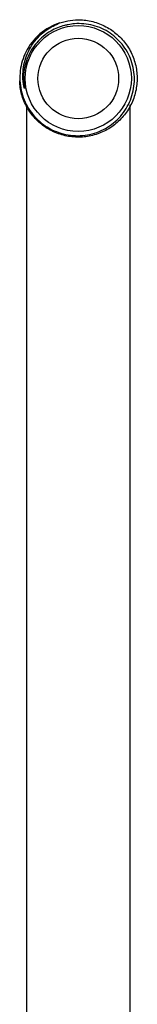
# Model space of a CAD drawing. Units: millimetres. Extents: x 4 to 1496, y 5 to 1495.
# Drawn here: x 740 to 760, y 1039 to 1210 of the extents above; entities that cross this region are included whole.
import ezdxf

# ---------------------------------------------------------------- set-up
doc = ezdxf.new("R2010")
doc.units = ezdxf.units.MM

msp = doc.modelspace()

# ---------------------------------------------------------------- linework, layer by layer
at = {"color": 7, "linetype": 'Continuous', "lineweight": 25}
for p, q in [((740.87, 1194.97), (740.87, 1167.08)), ((758.87, 1167.08), (758.87, 1194.99)), ((740.87, 1167.08), (740.87, 912.58)), ((758.87, 912.58), (758.87, 1167.08))]:
    msp.add_line(p, q, dxfattribs=at)
for radius in [9.2, 7]:
    msp.add_circle((749.87, 1199.58), radius, dxfattribs=at)
msp.add_arc((749.87, 1199.58), 10.2, 108.1797, 153.1797, dxfattribs=at)
for points, knots in [([(746.69, 1209.27), (747.28, 1209.43), (748.46, 1209.75), (750.49, 1209.83), (752.7, 1209.48), (754.96, 1208.53), (756.92, 1207.08), (758.49, 1205.21), (759.58, 1203.02), (760.11, 1200.64), (760.07, 1198.2), (759.46, 1195.84), (758.31, 1193.68), (756.68, 1191.86), (754.67, 1190.47), (752.39, 1189.6), (749.97, 1189.29), (747.55, 1189.55), (745.24, 1190.38), (743.21, 1191.73), (741.54, 1193.51), (740.37, 1195.65), (739.75, 1197.59), (739.75, 1198.78), (739.75, 1199.16)], [0, 0, 0, 0, 0.036296, 0.071835, 0.119395, 0.167608, 0.215107, 0.262245, 0.310402, 0.35826, 0.405193, 0.453169, 0.501263, 0.548276, 0.595947, 0.644151, 0.691525, 0.738775, 0.786961, 0.834728, 0.88169, 0.929732, 0.97777, 1, 1, 1, 1]), ([(740.77, 1204.18), (740.54, 1203.66), (740.09, 1202.62), (739.76, 1200.93), (739.69, 1199.21), (739.92, 1197.5), (740.44, 1195.86), (741.22, 1194.34), (742.24, 1192.97), (743.48, 1191.79), (744.9, 1190.84), (746.45, 1190.15), (748.09, 1189.73), (749.78, 1189.6), (751.46, 1189.74), (753.09, 1190.18), (754.62, 1190.87), (756, 1191.81), (757.21, 1192.97), (758.2, 1194.32), (758.95, 1195.81), (759.43, 1197.4), (759.65, 1199.04), (759.57, 1200.7), (759.23, 1202.31), (758.61, 1203.84), (757.75, 1205.24), (756.67, 1206.47), (755.4, 1207.51), (753.97, 1208.3), (752.44, 1208.85), (750.83, 1209.12), (749.38, 1209.14), (748.48, 1208.99), (748.11, 1208.93)], [0, 0, 0, 0, 0.032032, 0.0645277, 0.0970224, 0.129496, 0.1619695, 0.194145, 0.2263206, 0.2585048, 0.2906875, 0.3226129, 0.3545384, 0.3863974, 0.4182541, 0.4499654, 0.4816767, 0.5132116, 0.5447453, 0.5762409, 0.6077364, 0.6389493, 0.6701621, 0.7013844, 0.7326054, 0.7635522, 0.794499, 0.825396, 0.8562906, 0.8870233, 0.917756, 0.9483286, 0.9788998, 1, 1, 1, 1]), ([(740.52, 1197.82), (740.42, 1198.38), (740.21, 1199.48), (740.28, 1201.15), (740.6, 1202.77), (741.19, 1204.31), (742.03, 1205.74), (743.11, 1207), (744.6, 1208.3), (745.89, 1208.9), (746.69, 1209.27)], [0, 0, 0, 0, 0.119281, 0.235346, 0.351415, 0.467587, 0.583759, 0.699969, 0.816207, 1, 1, 1, 1]), ([(748.11, 1208.93), (747.9, 1208.89), (746.86, 1208.67), (745.36, 1208.04), (743.77, 1206.94), (742.62, 1205.82), (741.68, 1204.51), (740.97, 1203.07), (740.51, 1201.52), (740.28, 1199.75), (740.43, 1198.52), (740.52, 1197.82)], [0, 0, 0, 0, 0.042589, 0.214418, 0.321847, 0.429275, 0.536704, 0.644133, 0.751562, 0.858991, 1, 1, 1, 1])]:
    msp.add_open_spline(points, degree=3, knots=knots, dxfattribs=at)

doc.saveas('drawing.dxf')
